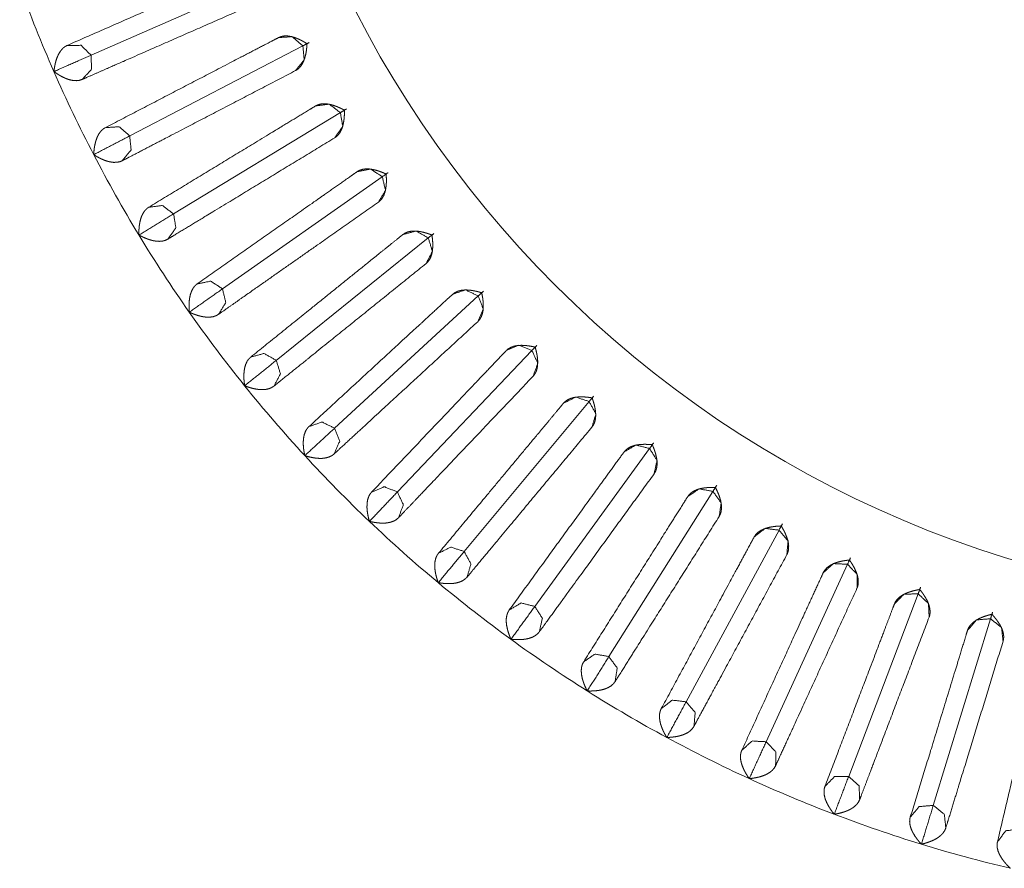
# Model space of a CAD drawing. Units: inches. Extents: x 7.5 to 33.1, y 11.9 to 23.5.
# Drawn here: x 15.9 to 16.4, y 16.8 to 17.2 of the extents above; entities that cross this region are included whole.
import ezdxf

# ---------------------------------------------------------------- set-up
doc = ezdxf.new("R2010")
doc.units = ezdxf.units.IN
doc.header["$MEASUREMENT"] = 0
doc.layers.add('1', color=7, linetype='Continuous', true_color=0xffffff)

msp = doc.modelspace()

# ---------------------------------------------------------------- linework, layer by layer
at = {"layer": '1', "color": 18, "linetype": 'Continuous', "lineweight": 18}
for p, q in [((15.95415, 17.18781), (16.05034, 17.23001)), ((15.97494, 17.14438), (16.06813, 17.19284)), ((15.99855, 17.10242), (16.08834, 17.15693)), ((16.02489, 17.06211), (16.11088, 17.12243)), ((16.05383, 17.02362), (16.13564, 17.08951)), ((16.08525, 16.98714), (16.16253, 17.05828)), ((16.11901, 16.95281), (16.19143, 17.02891)), ((16.15498, 16.92079), (16.2222, 17.00151)), ((16.19297, 16.89122), (16.25472, 16.9762)), ((16.23284, 16.86422), (16.28884, 16.95309)), ((16.27441, 16.83991), (16.3244, 16.93229)), ((16.31749, 16.81841), (16.36127, 16.91389)), ((16.3619, 16.7998), (16.39927, 16.89797)), ((16.40744, 16.78416), (16.43825, 16.88459))]:
    msp.add_line(p, q, dxfattribs=at)
for radius, start, end in [(0.58923, 180, 0), (0.75, 199.89474, 203.68421), (0.75, 203.68421, 207.47368), (0.75, 207.47368, 211.26316), (0.75, 211.26316, 215.05263), (0.75, 215.05263, 218.84211), (0.75, 218.84211, 222.63158), (0.75, 222.63158, 226.42105), (0.75, 226.42105, 230.21053), (0.75, 230.21053, 234), (0.75, 234, 237.78947), (0.75, 237.78947, 241.57895), (0.75, 241.57895, 245.36842), (0.75, 245.36842, 249.1579), (0.75, 249.1579, 252.94737), (0.75, 252.94737, 256.73684)]:
    msp.add_arc((16.62097, 17.48031), radius, start, end, dxfattribs=at)
for points, knots in [([(16.03755, 17.23531), (16.03345, 17.23351), (16.01448, 17.2252), (15.94134, 17.19311)], [0, 0, 0.042603, 0.239728, 1, 1]), ([(15.94938, 17.1748), (15.95143, 17.1757), (15.96297, 17.18076), (15.97245, 17.18492), (16.04558, 17.217)], [0, 0, 0.021353, 0.141261, 0.239814, 1, 1]), ([(16.05502, 17.19729), (16.05104, 17.19523), (16.03267, 17.18567), (15.96181, 17.14882)], [0, 0, 0.04261, 0.239727, 1, 1]), ([(16.07037, 17.194), (16.06977, 17.19438), (16.06918, 17.19474), (16.06859, 17.19508), (16.06801, 17.1954), (16.06687, 17.19599), (16.06577, 17.19652), (16.06469, 17.19697), (16.06364, 17.19736), (16.06263, 17.19767), (16.06164, 17.19791), (16.05978, 17.19818), (16.05806, 17.19817), (16.05647, 17.19787), (16.05502, 17.19729)], [0, 0, 0.043244, 0.085547, 0.126952, 0.167435, 0.245621, 0.320214, 0.39143, 0.459512, 0.52444, 0.586192, 0.700921, 0.806143, 0.904612, 1, 1]), ([(16.06813, 17.19284), (16.0624, 17.1978), (16.05502, 17.19729)], [0, 0, 0.506107, 1, 1]), ([(15.94134, 17.19311), (15.94099, 17.19295), (15.94064, 17.19276), (15.9403, 17.19256), (15.93996, 17.19234), (15.93932, 17.19184), (15.93872, 17.19127), (15.93761, 17.18992), (15.93663, 17.1883), (15.9358, 17.18639), (15.9351, 17.18421), (15.9348, 17.18302), (15.93455, 17.18175), (15.93432, 17.18043), (15.93414, 17.17904)], [0, 0, 0.023866, 0.047777, 0.071792, 0.096052, 0.145169, 0.19561, 0.301393, 0.416176, 0.542106, 0.680949, 0.7555, 0.833497, 0.915076, 1, 1]), ([(15.95415, 17.18781), (15.94875, 17.19314), (15.94134, 17.19311)], [0, 0, 0.506116, 1, 1]), ([(16.06424, 17.17955), (16.06459, 17.17974), (16.06492, 17.17994), (16.06524, 17.18017), (16.06556, 17.18041), (16.06616, 17.18095), (16.06672, 17.18155), (16.06772, 17.18296), (16.06857, 17.18464), (16.06925, 17.18658), (16.06979, 17.18879), (16.06999, 17.19), (16.07016, 17.19127), (16.07029, 17.19261), (16.07037, 17.194)], [0, 0, 0.023896, 0.047881, 0.071997, 0.096273, 0.145476, 0.195761, 0.30115, 0.415481, 0.541068, 0.679766, 0.754476, 0.832742, 0.914588, 1, 1]), ([(16.06424, 17.17955), (16.0689, 17.1853), (16.06813, 17.19284)], [0, 0, 0.493824, 1, 1]), ([(16.06813, 17.19284), (16.07149, 17.19459), (16.07037, 17.194)], [0, 0, 0.749891, 1, 1]), ([(15.94938, 17.1748), (15.95441, 17.18023), (15.95415, 17.18781)], [0, 0, 0.493855, 1, 1]), ([(15.93414, 17.17904), (15.93472, 17.17862), (15.93529, 17.17823), (15.93586, 17.17785), (15.93642, 17.17749), (15.93752, 17.17683), (15.9386, 17.17623), (15.93965, 17.17571), (15.94068, 17.17527), (15.94169, 17.17489), (15.94267, 17.17459), (15.94453, 17.17421), (15.94627, 17.17412), (15.94788, 17.17432), (15.94938, 17.1748)], [0, 0, 0.042976, 0.085142, 0.126342, 0.166589, 0.244557, 0.319162, 0.390404, 0.45848, 0.52365, 0.585676, 0.700855, 0.806345, 0.905017, 1, 1]), ([(15.97104, 17.13108), (15.97502, 17.13315), (15.99339, 17.1427), (16.06424, 17.17955)], [0, 0, 0.0427, 0.23981, 1, 1]), ([(16.07496, 17.1605), (16.07113, 17.15818), (16.05343, 17.14743), (15.98516, 17.10599)], [0, 0, 0.042609, 0.239735, 1, 1]), ([(16.0905, 17.15824), (16.08987, 17.15857), (16.08925, 17.15889), (16.08865, 17.15919), (16.08805, 17.15948), (16.08688, 17.16), (16.08574, 17.16044), (16.08463, 17.16083), (16.08356, 17.16114), (16.08253, 17.16139), (16.08153, 17.16156), (16.07965, 17.16171), (16.07793, 17.16158), (16.07637, 17.16118), (16.07496, 17.1605)], [0, 0, 0.043294, 0.085645, 0.127017, 0.167464, 0.24559, 0.320276, 0.3915, 0.459468, 0.524448, 0.586247, 0.700933, 0.806149, 0.904636, 1, 1]), ([(16.08834, 17.15693), (16.08229, 17.1615), (16.07496, 17.1605)], [0, 0, 0.506126, 1, 1]), ([(16.08534, 17.14341), (16.08567, 17.14362), (16.08599, 17.14385), (16.0863, 17.1441), (16.0866, 17.14436), (16.08716, 17.14494), (16.08768, 17.14557), (16.08859, 17.14705), (16.08932, 17.14877), (16.08987, 17.15076), (16.09026, 17.153), (16.09038, 17.15422), (16.09047, 17.1555), (16.0905, 17.15684), (16.0905, 17.15824)], [0, 0, 0.023922, 0.047963, 0.072047, 0.096375, 0.145567, 0.195797, 0.301168, 0.415589, 0.541133, 0.679773, 0.754492, 0.832755, 0.914557, 1, 1]), ([(16.08534, 17.14341), (16.0896, 17.14946), (16.08834, 17.15693)], [0, 0, 0.493926, 1, 1]), ([(16.08834, 17.15693), (16.09158, 17.1589), (16.0905, 17.15824)], [0, 0, 0.750042, 1, 1]), ([(15.96181, 17.14882), (15.96147, 17.14863), (15.96113, 17.14843), (15.9608, 17.1482), (15.96049, 17.14796), (15.95988, 17.14742), (15.95931, 17.14681), (15.95829, 17.14539), (15.95743, 17.14371), (15.95672, 17.14175), (15.95617, 17.13953), (15.95595, 17.13832), (15.95578, 17.13704), (15.95565, 17.1357), (15.95556, 17.1343)], [0, 0, 0.023747, 0.047665, 0.071686, 0.095948, 0.14513, 0.19544, 0.301224, 0.416081, 0.542089, 0.680894, 0.755529, 0.833552, 0.915012, 1, 1]), ([(15.97494, 17.14438), (15.96919, 17.14934), (15.96181, 17.14882)], [0, 0, 0.506116, 1, 1]), ([(15.97104, 17.13108), (15.9757, 17.13683), (15.97494, 17.14438)], [0, 0, 0.493938, 1, 1]), ([(15.99554, 17.08889), (15.99937, 17.09122), (16.01707, 17.10196), (16.08534, 17.14341)], [0, 0, 0.042699, 0.239813, 1, 1]), ([(15.95556, 17.1343), (15.95616, 17.13393), (15.95676, 17.13357), (15.95735, 17.13323), (15.95793, 17.13291), (15.95907, 17.13232), (15.96019, 17.1318), (15.96127, 17.13135), (15.96233, 17.13097), (15.96336, 17.13066), (15.96436, 17.13043), (15.96624, 17.13017), (15.96798, 17.1302), (15.96958, 17.1305), (15.97104, 17.13108)], [0, 0, 0.042971, 0.085176, 0.126356, 0.166622, 0.244616, 0.319148, 0.390439, 0.458546, 0.523611, 0.585647, 0.700827, 0.806376, 0.904958, 1, 1]), ([(16.09729, 17.12512), (16.09545, 17.12383), (16.09362, 17.12255), (16.07667, 17.11065), (16.01129, 17.06478)], [0, 0, 0.021302, 0.0426, 0.239712, 1, 1]), ([(16.11088, 17.12244), (16.10454, 17.12659), (16.09729, 17.12512)], [0, 0, 0.506144, 1, 1]), ([(16.11294, 17.12389), (16.1123, 17.12418), (16.11166, 17.12445), (16.11103, 17.12471), (16.11042, 17.12496), (16.10921, 17.1254), (16.10805, 17.12577), (16.10692, 17.12608), (16.10583, 17.12632), (16.10478, 17.1265), (16.10377, 17.12661), (16.10189, 17.12663), (16.10019, 17.12639), (16.09865, 17.12588), (16.09729, 17.12512)], [0, 0, 0.043266, 0.085546, 0.126928, 0.167386, 0.245538, 0.320183, 0.391506, 0.459439, 0.524351, 0.586161, 0.700909, 0.806089, 0.904585, 1, 1]), ([(16.10877, 17.10874), (16.10909, 17.10898), (16.10939, 17.10923), (16.10969, 17.10949), (16.10997, 17.10978), (16.11049, 17.11039), (16.11097, 17.11106), (16.11178, 17.11259), (16.11239, 17.11436), (16.11282, 17.11638), (16.11305, 17.11864), (16.11309, 17.11986), (16.11309, 17.12115), (16.11304, 17.12249), (16.11294, 17.12389)], [0, 0, 0.023976, 0.047952, 0.072117, 0.096326, 0.145516, 0.195847, 0.30123, 0.415529, 0.541181, 0.679846, 0.754523, 0.832721, 0.914549, 1, 1]), ([(16.10877, 17.10874), (16.11263, 17.11506), (16.11088, 17.12244)], [0, 0, 0.493919, 1, 1]), ([(16.11088, 17.12244), (16.11398, 17.12461), (16.11294, 17.12389)], [0, 0, 0.74998, 1, 1]), ([(15.98516, 17.10599), (15.98483, 17.10577), (15.98451, 17.10554), (15.9842, 17.1053), (15.9839, 17.10503), (15.98333, 17.10445), (15.9828, 17.10381), (15.98188, 17.10233), (15.98113, 17.10059), (15.98055, 17.09859), (15.98014, 17.09634), (15.98001, 17.09511), (15.97992, 17.09383), (15.97988, 17.09248), (15.97988, 17.09108)], [0, 0, 0.023826, 0.047717, 0.07179, 0.096041, 0.145135, 0.195531, 0.301321, 0.416129, 0.542123, 0.680882, 0.755493, 0.833492, 0.914991, 1, 1]), ([(15.99855, 17.10242), (15.99249, 17.10698), (15.98516, 17.10599)], [0, 0, 0.506069, 1, 1]), ([(16.02277, 17.04841), (16.02461, 17.0497), (16.03492, 17.05693), (16.07609, 17.08581), (16.10877, 17.10874)], [0, 0, 0.021354, 0.141266, 0.619912, 1, 1]), ([(15.99554, 17.08889), (15.99981, 17.09494), (15.99855, 17.10242)], [0, 0, 0.49385, 1, 1]), ([(15.97988, 17.09108), (15.98051, 17.09075), (15.98113, 17.09043), (15.98173, 17.09013), (15.98234, 17.08985), (15.98352, 17.08933), (15.98466, 17.08889), (15.98578, 17.08851), (15.98686, 17.08821), (15.98791, 17.08797), (15.98891, 17.0878), (15.99081, 17.08766), (15.99255, 17.0878), (15.99412, 17.08821), (15.99554, 17.08889)], [0, 0, 0.043022, 0.085151, 0.126263, 0.166592, 0.244561, 0.319131, 0.390434, 0.45853, 0.523589, 0.585597, 0.700791, 0.806377, 0.905013, 1, 1]), ([(16.12191, 17.09128), (16.12016, 17.08988), (16.11036, 17.08198), (16.07119, 17.05044), (16.04008, 17.0254)], [0, 0, 0.02131, 0.141162, 0.619869, 1, 1]), ([(16.13564, 17.08951), (16.12904, 17.09323), (16.12191, 17.09128)], [0, 0, 0.506102, 1, 1]), ([(16.13761, 17.09109), (16.13695, 17.09134), (16.13629, 17.09157), (16.13565, 17.09179), (16.13502, 17.09199), (16.13379, 17.09235), (16.1326, 17.09265), (16.13146, 17.09288), (16.13035, 17.09305), (16.12929, 17.09316), (16.12828, 17.0932), (16.1264, 17.0931), (16.12472, 17.09274), (16.12322, 17.09214), (16.12191, 17.09128)], [0, 0, 0.043342, 0.085597, 0.126997, 0.167426, 0.245573, 0.320246, 0.391469, 0.459452, 0.524396, 0.58619, 0.700904, 0.806079, 0.904666, 1, 1]), ([(16.13445, 17.07571), (16.13475, 17.07596), (16.13504, 17.07623), (16.13531, 17.07651), (16.13557, 17.07681), (16.13606, 17.07746), (16.13649, 17.07816), (16.13719, 17.07974), (16.13769, 17.08155), (16.13798, 17.08359), (16.13806, 17.08586), (16.13803, 17.08709), (16.13794, 17.08836), (16.1378, 17.0897), (16.13761, 17.09109)], [0, 0, 0.023939, 0.047947, 0.072089, 0.096352, 0.145473, 0.195766, 0.30114, 0.415496, 0.541087, 0.679815, 0.754472, 0.832655, 0.914475, 1, 1]), ([(16.13564, 17.08951), (16.13859, 17.09188), (16.13761, 17.09109)], [0, 0, 0.750051, 1, 1]), ([(16.13445, 17.07571), (16.13788, 17.08226), (16.13564, 17.08951)], [0, 0, 0.493907, 1, 1]), ([(16.05263, 17.00982), (16.05437, 17.01122), (16.05612, 17.01263), (16.07225, 17.02562), (16.13445, 17.07571)], [0, 0, 0.021355, 0.042709, 0.239813, 1, 1]), ([(16.01129, 17.06478), (16.01097, 17.06455), (16.01067, 17.0643), (16.01037, 17.06403), (16.01009, 17.06375), (16.00956, 17.06313), (16.00908, 17.06245), (16.00826, 17.06092), (16.00762, 17.05913), (16.00717, 17.0571), (16.00692, 17.05482), (16.00687, 17.05359), (16.00686, 17.05231), (16.00691, 17.05096), (16.00701, 17.04956)], [0, 0, 0.02377, 0.047662, 0.071751, 0.095951, 0.145181, 0.195535, 0.301343, 0.41617, 0.54209, 0.680923, 0.755556, 0.833569, 0.915081, 1, 1]), ([(16.02489, 17.06211), (16.01854, 17.06626), (16.01129, 17.06478)], [0, 0, 0.506127, 1, 1]), ([(16.02277, 17.04841), (16.02664, 17.05473), (16.02489, 17.06211)], [0, 0, 0.493937, 1, 1]), ([(16.14871, 17.05915), (16.14542, 17.05612), (16.13018, 17.04209), (16.07142, 16.988)], [0, 0, 0.042609, 0.239718, 1, 1]), ([(16.16253, 17.05828), (16.1557, 17.06157), (16.14871, 17.05915)], [0, 0, 0.506167, 1, 1]), ([(16.16439, 17.05999), (16.16371, 17.0602), (16.16304, 17.06039), (16.16239, 17.06056), (16.16175, 17.06072), (16.16049, 17.061), (16.15929, 17.06122), (16.15813, 17.06137), (16.15702, 17.06147), (16.15596, 17.06151), (16.15494, 17.06148), (16.15307, 17.06126), (16.15141, 17.06079), (16.14996, 17.06009), (16.14871, 17.05915)], [0, 0, 0.043332, 0.085624, 0.127036, 0.16743, 0.2456, 0.320225, 0.391547, 0.459492, 0.524445, 0.586299, 0.700977, 0.806148, 0.904656, 1, 1]), ([(16.16225, 17.04444), (16.16254, 17.04471), (16.1628, 17.045), (16.16306, 17.0453), (16.1633, 17.04562), (16.16374, 17.04629), (16.16412, 17.04702), (16.16472, 17.04864), (16.1651, 17.05048), (16.16525, 17.05253), (16.16519, 17.05481), (16.16507, 17.05603), (16.1649, 17.0573), (16.16467, 17.05862), (16.16439, 17.05999)], [0, 0, 0.023932, 0.047875, 0.072031, 0.096326, 0.145461, 0.195714, 0.301185, 0.415552, 0.541151, 0.679755, 0.75452, 0.832739, 0.914497, 1, 1]), ([(16.16225, 17.04444), (16.16524, 17.0512), (16.16253, 17.05828)], [0, 0, 0.49386, 1, 1]), ([(16.16253, 17.05828), (16.16532, 17.06085), (16.16439, 17.05999)], [0, 0, 0.750059, 1, 1]), ([(16.00701, 17.04956), (16.00765, 17.04927), (16.00829, 17.04899), (16.00892, 17.04874), (16.00954, 17.04849), (16.01075, 17.04806), (16.01192, 17.04769), (16.01306, 17.04739), (16.01416, 17.04716), (16.01522, 17.04699), (16.01624, 17.04688), (16.01814, 17.04688), (16.01986, 17.04713), (16.02141, 17.04764), (16.02277, 17.04841)], [0, 0, 0.042994, 0.085099, 0.126366, 0.166625, 0.244558, 0.319179, 0.390428, 0.458504, 0.523626, 0.585584, 0.700789, 0.80637, 0.904964, 1, 1]), ([(16.08496, 16.97328), (16.08826, 16.97632), (16.1035, 16.99035), (16.16225, 17.04444)], [0, 0, 0.042685, 0.239809, 1, 1]), ([(16.05383, 17.02363), (16.04722, 17.02735), (16.04008, 17.0254)], [0, 0, 0.506132, 1, 1]), ([(16.17758, 17.02886), (16.17449, 17.02562), (16.16022, 17.01061), (16.10516, 16.95275)], [0, 0, 0.042607, 0.239729, 1, 1]), ([(16.19143, 17.02891), (16.18439, 17.03173), (16.17758, 17.02886)], [0, 0, 0.506091, 1, 1]), ([(16.19317, 17.03074), (16.19248, 17.0309), (16.1918, 17.03104), (16.19113, 17.03117), (16.19048, 17.03129), (16.18921, 17.03148), (16.188, 17.03162), (16.18683, 17.0317), (16.18571, 17.03172), (16.18465, 17.03169), (16.18364, 17.0316), (16.18179, 17.03125), (16.18017, 17.03067), (16.17876, 17.02988), (16.17758, 17.02886)], [0, 0, 0.043272, 0.085617, 0.126985, 0.167426, 0.245551, 0.320266, 0.391504, 0.459516, 0.524368, 0.58626, 0.700927, 0.806099, 0.904694, 1, 1]), ([(16.19143, 17.02891), (16.19404, 17.03165), (16.19317, 17.03074)], [0, 0, 0.750061, 1, 1]), ([(16.19206, 17.01507), (16.1946, 17.02202), (16.19143, 17.02891)], [0, 0, 0.493918, 1, 1]), ([(16.19206, 17.01507), (16.19233, 17.01536), (16.19258, 17.01567), (16.19281, 17.01599), (16.19303, 17.01632), (16.19342, 17.01702), (16.19376, 17.01778), (16.19425, 17.01943), (16.1945, 17.02129), (16.19452, 17.02335), (16.19431, 17.02561), (16.19411, 17.02682), (16.19385, 17.02808), (16.19354, 17.02939), (16.19317, 17.03074)], [0, 0, 0.023957, 0.04801, 0.072064, 0.096422, 0.145558, 0.195844, 0.301186, 0.415561, 0.541094, 0.679755, 0.754456, 0.832728, 0.914465, 1, 1]), ([(16.04008, 17.0254), (16.03978, 17.02514), (16.0395, 17.02487), (16.03922, 17.02459), (16.03896, 17.02428), (16.03847, 17.02364), (16.03803, 17.02293), (16.03731, 17.02134), (16.0368, 17.01951), (16.03649, 17.01746), (16.03638, 17.01517), (16.03641, 17.01394), (16.03649, 17.01265), (16.03663, 17.01132), (16.03682, 17.00993)], [0, 0, 0.023788, 0.047717, 0.071778, 0.096027, 0.145175, 0.195558, 0.301302, 0.416153, 0.542129, 0.680915, 0.755484, 0.833543, 0.915013, 1, 1]), ([(16.05263, 17.00982), (16.05606, 17.01638), (16.05383, 17.02363)], [0, 0, 0.493929, 1, 1]), ([(16.11965, 16.93897), (16.12119, 16.94059), (16.12988, 16.94972), (16.13701, 16.95722), (16.19206, 17.01507)], [0, 0, 0.021359, 0.141257, 0.23982, 1, 1]), ([(16.03682, 17.00993), (16.03748, 17.00968), (16.03814, 17.00945), (16.03878, 17.00923), (16.03941, 17.00903), (16.04065, 17.00868), (16.04185, 17.00839), (16.043, 17.00816), (16.04411, 17.008), (16.04518, 17.0079), (16.0462, 17.00786), (16.0481, 17.00798), (16.04981, 17.00835), (16.05131, 17.00896), (16.05263, 17.00982)], [0, 0, 0.042949, 0.085038, 0.126245, 0.166614, 0.244552, 0.319151, 0.390421, 0.458513, 0.523601, 0.585584, 0.700828, 0.80639, 0.904978, 1, 1]), ([(16.20838, 17.00054), (16.20695, 16.99882), (16.19889, 16.98915), (16.16671, 16.9505), (16.14115, 16.91982)], [0, 0, 0.021309, 0.14116, 0.619862, 1, 1]), ([(16.22382, 17.00345), (16.22312, 17.00356), (16.22243, 17.00366), (16.22175, 17.00375), (16.2211, 17.00382), (16.21982, 17.00393), (16.2186, 17.00398), (16.21743, 17.00399), (16.21631, 17.00394), (16.21525, 17.00383), (16.21425, 17.00368), (16.21243, 17.00321), (16.21085, 17.00252), (16.2095, 17.00164), (16.20838, 17.00054)], [0, 0, 0.043229, 0.085567, 0.126996, 0.167456, 0.245561, 0.320182, 0.391453, 0.459516, 0.524447, 0.586232, 0.700976, 0.806132, 0.904609, 1, 1]), ([(16.2222, 17.00151), (16.21499, 17.00386), (16.20838, 17.00054)], [0, 0, 0.506136, 1, 1]), ([(16.2222, 17.00151), (16.22462, 17.00442), (16.22382, 17.00345)], [0, 0, 0.749897, 1, 1]), ([(16.22375, 16.98774), (16.22582, 16.99484), (16.2222, 17.00151)], [0, 0, 0.493893, 1, 1]), ([(16.22375, 16.98774), (16.22399, 16.98805), (16.22422, 16.98837), (16.22443, 16.9887), (16.22463, 16.98905), (16.22498, 16.98978), (16.22526, 16.99055), (16.22564, 16.99224), (16.22577, 16.99411), (16.22566, 16.99617), (16.22529, 16.99841), (16.22501, 16.9996), (16.22467, 17.00084), (16.22428, 17.00212), (16.22382, 17.00345)], [0, 0, 0.023884, 0.047926, 0.072016, 0.096376, 0.145515, 0.195717, 0.301194, 0.415504, 0.541146, 0.679808, 0.754481, 0.832677, 0.914476, 1, 1]), ([(16.08525, 16.98714), (16.07841, 16.99043), (16.07142, 16.988)], [0, 0, 0.506041, 1, 1]), ([(16.07142, 16.988), (16.07114, 16.98773), (16.07087, 16.98744), (16.07061, 16.98713), (16.07037, 16.98682), (16.06992, 16.98614), (16.06954, 16.9854), (16.06892, 16.98377), (16.06853, 16.98191), (16.06835, 16.97984), (16.0684, 16.97755), (16.06851, 16.97633), (16.06868, 16.97505), (16.0689, 16.97372), (16.06918, 16.97235)], [0, 0, 0.023783, 0.047647, 0.071716, 0.095998, 0.145153, 0.195532, 0.3013, 0.416138, 0.542127, 0.680921, 0.755477, 0.833547, 0.915052, 1, 1]), ([(16.08496, 16.97328), (16.08796, 16.98005), (16.08525, 16.98714)], [0, 0, 0.493849, 1, 1]), ([(16.15652, 16.90702), (16.15939, 16.91046), (16.17264, 16.92638), (16.22375, 16.98774)], [0, 0, 0.042693, 0.239804, 1, 1]), ([(16.25472, 16.9762), (16.25694, 16.97926), (16.2562, 16.97824)], [0, 0, 0.749822, 1, 1]), ([(16.24099, 16.97432), (16.23836, 16.9707), (16.22619, 16.95395), (16.17924, 16.88933)], [0, 0, 0.042614, 0.239726, 1, 1]), ([(16.2562, 16.97824), (16.25549, 16.97831), (16.2548, 16.97836), (16.25412, 16.9784), (16.25346, 16.97843), (16.25218, 16.97846), (16.25096, 16.97843), (16.24979, 16.97836), (16.24868, 16.97823), (16.24763, 16.97806), (16.24664, 16.97784), (16.24486, 16.97725), (16.24332, 16.97646), (16.24203, 16.97549), (16.24099, 16.97432)], [0, 0, 0.043272, 0.085594, 0.126968, 0.167408, 0.245542, 0.320203, 0.391522, 0.45954, 0.524424, 0.586192, 0.701016, 0.806096, 0.904665, 1, 1]), ([(16.25472, 16.9762), (16.24737, 16.97807), (16.24099, 16.97432)], [0, 0, 0.506164, 1, 1]), ([(16.25717, 16.96257), (16.25877, 16.96979), (16.25472, 16.9762)], [0, 0, 0.49392, 1, 1]), ([(16.25717, 16.96257), (16.25739, 16.96289), (16.2576, 16.96322), (16.25779, 16.96357), (16.25797, 16.96393), (16.25826, 16.96468), (16.2585, 16.96547), (16.25876, 16.96718), (16.25877, 16.96905), (16.25852, 16.9711), (16.258, 16.97331), (16.25765, 16.97448), (16.25723, 16.9757), (16.25675, 16.97695), (16.2562, 16.97824)], [0, 0, 0.023922, 0.047856, 0.072062, 0.096341, 0.145475, 0.195754, 0.301129, 0.415562, 0.541162, 0.679831, 0.754493, 0.832708, 0.914524, 1, 1]), ([(16.06918, 16.97235), (16.06986, 16.97214), (16.07053, 16.97195), (16.07119, 16.97178), (16.07183, 16.97162), (16.07309, 16.97135), (16.0743, 16.97114), (16.07547, 16.97099), (16.07659, 16.97091), (16.07766, 16.97088), (16.07869, 16.97091), (16.08057, 16.97115), (16.08225, 16.97163), (16.08371, 16.97234), (16.08496, 16.97328)], [0, 0, 0.042966, 0.085087, 0.126282, 0.16659, 0.244591, 0.319148, 0.390348, 0.458513, 0.523535, 0.585605, 0.700774, 0.806353, 0.9049, 1, 1]), ([(16.19542, 16.87758), (16.19806, 16.8812), (16.21023, 16.89796), (16.25717, 16.96257)], [0, 0, 0.042704, 0.239816, 1, 1]), ([(16.10516, 16.95275), (16.10489, 16.95246), (16.10464, 16.95216), (16.10441, 16.95184), (16.10419, 16.9515), (16.10379, 16.9508), (16.10345, 16.95004), (16.10295, 16.94837), (16.10268, 16.94649), (16.10264, 16.94441), (16.10284, 16.94213), (16.10303, 16.94091), (16.10328, 16.93965), (16.10359, 16.93834), (16.10396, 16.93699)], [0, 0, 0.023744, 0.047711, 0.071697, 0.095959, 0.14511, 0.195528, 0.301327, 0.416113, 0.542074, 0.680873, 0.755539, 0.833543, 0.915042, 1, 1]), ([(16.11902, 16.95281), (16.11198, 16.95564), (16.10516, 16.95275)], [0, 0, 0.506032, 1, 1]), ([(16.11965, 16.93897), (16.12219, 16.94592), (16.11902, 16.95281)], [0, 0, 0.493947, 1, 1]), ([(16.29018, 16.95523), (16.28947, 16.95525), (16.28878, 16.95526), (16.2881, 16.95526), (16.28744, 16.95524), (16.28615, 16.95518), (16.28494, 16.95508), (16.28378, 16.95492), (16.28268, 16.95473), (16.28164, 16.95448), (16.28067, 16.9542), (16.27893, 16.95349), (16.27745, 16.95261), (16.27623, 16.95155), (16.27526, 16.95031)], [0, 0, 0.043195, 0.085582, 0.126974, 0.167384, 0.245588, 0.320215, 0.391489, 0.45946, 0.524396, 0.586177, 0.700957, 0.806093, 0.904672, 1, 1]), ([(16.28884, 16.95309), (16.28138, 16.95448), (16.27526, 16.95031)], [0, 0, 0.506118, 1, 1]), ([(16.28884, 16.95309), (16.29085, 16.9563), (16.29018, 16.95523)], [0, 0, 0.749914, 1, 1]), ([(16.29219, 16.93965), (16.2933, 16.94697), (16.28884, 16.95309)], [0, 0, 0.493932, 1, 1]), ([(16.29219, 16.93965), (16.29239, 16.93999), (16.29257, 16.94034), (16.29274, 16.9407), (16.29289, 16.94107), (16.29314, 16.94183), (16.29331, 16.94264), (16.29347, 16.94436), (16.29335, 16.94623), (16.29296, 16.94826), (16.29231, 16.95043), (16.29187, 16.95158), (16.29138, 16.95276), (16.29081, 16.95398), (16.29018, 16.95523)], [0, 0, 0.023895, 0.047912, 0.072019, 0.096326, 0.145441, 0.195763, 0.301181, 0.41553, 0.541125, 0.679762, 0.754505, 0.832691, 0.914521, 1, 1]), ([(16.27526, 16.95031), (16.27288, 16.94653), (16.26184, 16.92901), (16.21927, 16.86143)], [0, 0, 0.042611, 0.239726, 1, 1]), ([(16.10396, 16.93699), (16.10465, 16.93683), (16.10533, 16.93669), (16.106, 16.93656), (16.10665, 16.93644), (16.10793, 16.93626), (16.10915, 16.93613), (16.11032, 16.93605), (16.11145, 16.93604), (16.11252, 16.93608), (16.11354, 16.93618), (16.1154, 16.93655), (16.11704, 16.93714), (16.11846, 16.93794), (16.11965, 16.93897)], [0, 0, 0.043019, 0.085151, 0.126353, 0.166617, 0.244563, 0.319153, 0.390399, 0.45856, 0.523613, 0.585649, 0.700878, 0.806391, 0.904947, 1, 1]), ([(16.23619, 16.85077), (16.23858, 16.85456), (16.24962, 16.87208), (16.29219, 16.93965)], [0, 0, 0.042701, 0.239809, 1, 1]), ([(16.32561, 16.93452), (16.3249, 16.93449), (16.3242, 16.93445), (16.32353, 16.9344), (16.32287, 16.93435), (16.32159, 16.9342), (16.32038, 16.93401), (16.31924, 16.93379), (16.31815, 16.93352), (16.31714, 16.93321), (16.31619, 16.93286), (16.31449, 16.93203), (16.31307, 16.93106), (16.31193, 16.92992), (16.31105, 16.92863)], [0, 0, 0.043311, 0.085558, 0.126951, 0.1674, 0.245622, 0.320251, 0.391479, 0.459489, 0.524454, 0.586261, 0.701019, 0.806115, 0.904661, 1, 1]), ([(16.3244, 16.9323), (16.31688, 16.93318), (16.31105, 16.92863)], [0, 0, 0.506143, 1, 1]), ([(16.3244, 16.9323), (16.32621, 16.93563), (16.32561, 16.93452)], [0, 0, 0.75, 1, 1]), ([(16.32864, 16.91911), (16.32926, 16.92648), (16.3244, 16.9323)], [0, 0, 0.493981, 1, 1]), ([(16.32864, 16.91911), (16.32882, 16.91946), (16.32898, 16.91981), (16.32912, 16.92018), (16.32924, 16.92056), (16.32944, 16.92134), (16.32957, 16.92216), (16.3296, 16.92389), (16.32936, 16.92575), (16.32884, 16.92774), (16.32804, 16.92987), (16.32754, 16.93098), (16.32696, 16.93213), (16.32632, 16.93331), (16.32561, 16.93452)], [0, 0, 0.023966, 0.047957, 0.072118, 0.096376, 0.145596, 0.195799, 0.301216, 0.415591, 0.541115, 0.679796, 0.754452, 0.832739, 0.914545, 1, 1]), ([(16.31105, 16.92863), (16.30892, 16.92469), (16.29906, 16.90648), (16.26105, 16.83623)], [0, 0, 0.042613, 0.239727, 1, 1]), ([(16.15498, 16.92079), (16.14776, 16.92314), (16.14115, 16.91982)], [0, 0, 0.5061, 1, 1]), ([(16.15652, 16.90702), (16.1586, 16.91412), (16.15498, 16.92079)], [0, 0, 0.493909, 1, 1]), ([(16.14115, 16.91982), (16.14091, 16.91951), (16.14068, 16.91919), (16.14047, 16.91885), (16.14027, 16.91851), (16.13992, 16.91777), (16.13963, 16.91699), (16.13924, 16.91529), (16.13909, 16.9134), (16.13919, 16.91133), (16.13954, 16.90906), (16.13981, 16.90786), (16.14014, 16.90662), (16.14054, 16.90533), (16.141, 16.90401)], [0, 0, 0.023797, 0.047632, 0.071708, 0.095917, 0.145145, 0.195507, 0.301273, 0.41611, 0.542097, 0.68091, 0.755512, 0.833525, 0.91504, 1, 1]), ([(16.27864, 16.82671), (16.28077, 16.83066), (16.29063, 16.84887), (16.32864, 16.91911)], [0, 0, 0.042704, 0.239813, 1, 1]), ([(16.36232, 16.91619), (16.36162, 16.91611), (16.36093, 16.91603), (16.36026, 16.91594), (16.3596, 16.91584), (16.35834, 16.91561), (16.35715, 16.91534), (16.35602, 16.91504), (16.35495, 16.9147), (16.35396, 16.91432), (16.35303, 16.91391), (16.3514, 16.91298), (16.35005, 16.91191), (16.34898, 16.9107), (16.34819, 16.90935)], [0, 0, 0.043212, 0.085603, 0.126987, 0.16746, 0.245536, 0.320191, 0.391484, 0.459447, 0.524414, 0.586266, 0.700965, 0.806163, 0.904613, 1, 1]), ([(16.36127, 16.91389), (16.36285, 16.91733), (16.36232, 16.91619)], [0, 0, 0.749927, 1, 1]), ([(16.36637, 16.90101), (16.36652, 16.90137), (16.36666, 16.90174), (16.36678, 16.90212), (16.36688, 16.90251), (16.36702, 16.9033), (16.36709, 16.90412), (16.36702, 16.90585), (16.36665, 16.90769), (16.366, 16.90964), (16.36506, 16.91171), (16.36448, 16.91279), (16.36383, 16.9139), (16.36311, 16.91503), (16.36232, 16.91619)], [0, 0, 0.023874, 0.047895, 0.072033, 0.09632, 0.145453, 0.195761, 0.301158, 0.415565, 0.5411, 0.679852, 0.754489, 0.832786, 0.914528, 1, 1]), ([(16.36127, 16.91389), (16.3537, 16.91428), (16.34819, 16.90935)], [0, 0, 0.506134, 1, 1]), ([(16.36637, 16.90101), (16.36651, 16.90841), (16.36127, 16.91389)], [0, 0, 0.493836, 1, 1]), ([(16.141, 16.90401), (16.1417, 16.9039), (16.14239, 16.9038), (16.14306, 16.90371), (16.14372, 16.90364), (16.14501, 16.90354), (16.14623, 16.90349), (16.14741, 16.90349), (16.14853, 16.90356), (16.1496, 16.90367), (16.15061, 16.90384), (16.15245, 16.90433), (16.15404, 16.90502), (16.1554, 16.90592), (16.15652, 16.90702)], [0, 0, 0.042955, 0.085109, 0.126277, 0.166645, 0.244617, 0.319144, 0.39036, 0.458515, 0.523587, 0.585562, 0.700835, 0.806274, 0.905004, 1, 1]), ([(16.34819, 16.90935), (16.34632, 16.90528), (16.33769, 16.88646), (16.3044, 16.81385)], [0, 0, 0.042614, 0.239722, 1, 1]), ([(16.32258, 16.80552), (16.32445, 16.8096), (16.33308, 16.82842), (16.36637, 16.90101)], [0, 0, 0.042698, 0.239807, 1, 1]), ([(16.40017, 16.90033), (16.39947, 16.90021), (16.39879, 16.90008), (16.39813, 16.89994), (16.39748, 16.8998), (16.39624, 16.89949), (16.39506, 16.89914), (16.39395, 16.89877), (16.39292, 16.89836), (16.39195, 16.89791), (16.39105, 16.89744), (16.38948, 16.8964), (16.38821, 16.89524), (16.38722, 16.89397), (16.38652, 16.89257)], [0, 0, 0.043213, 0.085519, 0.126966, 0.167352, 0.245523, 0.320218, 0.391505, 0.459468, 0.524409, 0.586175, 0.701007, 0.806067, 0.904646, 1, 1]), ([(16.39927, 16.89797), (16.40062, 16.90151), (16.40017, 16.90033)], [0, 0, 0.749896, 1, 1]), ([(16.40521, 16.88545), (16.40534, 16.88582), (16.40545, 16.8862), (16.40554, 16.88658), (16.40562, 16.88697), (16.40571, 16.88778), (16.40573, 16.8886), (16.40554, 16.89032), (16.40505, 16.89213), (16.40428, 16.89404), (16.4032, 16.89604), (16.40255, 16.89708), (16.40183, 16.89814), (16.40104, 16.89922), (16.40017, 16.90033)], [0, 0, 0.023979, 0.047904, 0.072094, 0.096344, 0.145485, 0.195811, 0.301237, 0.415579, 0.541096, 0.679796, 0.754472, 0.832698, 0.914554, 1, 1]), ([(16.39927, 16.89797), (16.39169, 16.89785), (16.38652, 16.89257)], [0, 0, 0.506176, 1, 1]), ([(16.40521, 16.88545), (16.40486, 16.89284), (16.39927, 16.89797)], [0, 0, 0.49393, 1, 1]), ([(16.17924, 16.88933), (16.17902, 16.88901), (16.17881, 16.88867), (16.17862, 16.88832), (16.17845, 16.88796), (16.17815, 16.88721), (16.17791, 16.88641), (16.17763, 16.88469), (16.17761, 16.8828), (16.17785, 16.88073), (16.17835, 16.87849), (16.1787, 16.87731), (16.17911, 16.87609), (16.17959, 16.87484), (16.18014, 16.87355)], [0, 0, 0.023826, 0.047691, 0.071744, 0.096001, 0.145171, 0.195564, 0.301353, 0.41615, 0.54212, 0.680844, 0.755485, 0.833513, 0.915014, 1, 1]), ([(16.19297, 16.89122), (16.18562, 16.89309), (16.17924, 16.88933)], [0, 0, 0.506134, 1, 1]), ([(16.19542, 16.87758), (16.19703, 16.8848), (16.19297, 16.89122)], [0, 0, 0.493922, 1, 1]), ([(16.38652, 16.89257), (16.38572, 16.89048), (16.38124, 16.87871), (16.37756, 16.86903), (16.34914, 16.79439)], [0, 0, 0.021307, 0.141163, 0.239722, 1, 1]), ([(16.36783, 16.78727), (16.36863, 16.78937), (16.37311, 16.80114), (16.3768, 16.81082), (16.40521, 16.88545)], [0, 0, 0.021356, 0.141261, 0.23982, 1, 1]), ([(16.43899, 16.887), (16.4383, 16.88683), (16.43762, 16.88666), (16.43697, 16.88648), (16.43633, 16.8863), (16.43511, 16.8859), (16.43396, 16.88548), (16.43289, 16.88503), (16.43188, 16.88456), (16.43094, 16.88405), (16.43008, 16.88352), (16.42858, 16.88238), (16.42738, 16.88114), (16.42648, 16.8798), (16.42587, 16.87836)], [0, 0, 0.043306, 0.085626, 0.126992, 0.167442, 0.24566, 0.320298, 0.391446, 0.459507, 0.524477, 0.586234, 0.700892, 0.80604, 0.904588, 1, 1]), ([(16.43825, 16.88459), (16.43069, 16.88398), (16.42587, 16.87836)], [0, 0, 0.5061, 1, 1]), ([(16.43825, 16.88459), (16.43936, 16.88821), (16.43899, 16.887)], [0, 0, 0.750101, 1, 1]), ([(16.445, 16.87249), (16.44416, 16.87984), (16.43825, 16.88459)], [0, 0, 0.493842, 1, 1]), ([(16.445, 16.87249), (16.4451, 16.87287), (16.44519, 16.87325), (16.44525, 16.87364), (16.4453, 16.87404), (16.44534, 16.87484), (16.4453, 16.87567), (16.445, 16.87737), (16.4444, 16.87915), (16.4435, 16.881), (16.44229, 16.88293), (16.44158, 16.88392), (16.44078, 16.88493), (16.43992, 16.88596), (16.43899, 16.887)], [0, 0, 0.02391, 0.047915, 0.072077, 0.096376, 0.145458, 0.195726, 0.30116, 0.415489, 0.541139, 0.679786, 0.754428, 0.832764, 0.914543, 1, 1]), ([(16.42587, 16.87836), (16.42456, 16.87408), (16.42153, 16.86418), (16.40678, 16.8161), (16.39507, 16.77792)], [0, 0, 0.042603, 0.141167, 0.619861, 1, 1]), ([(16.18014, 16.87355), (16.18084, 16.87348), (16.18154, 16.87343), (16.18221, 16.87339), (16.18288, 16.87336), (16.18416, 16.87334), (16.18539, 16.87337), (16.18657, 16.87346), (16.18768, 16.87359), (16.18874, 16.87378), (16.18974, 16.87401), (16.19154, 16.87462), (16.19308, 16.87542), (16.19438, 16.87641), (16.19542, 16.87758)], [0, 0, 0.042999, 0.085137, 0.126342, 0.166621, 0.244551, 0.31915, 0.390444, 0.458493, 0.523585, 0.585577, 0.700801, 0.806369, 0.904989, 1, 1]), ([(16.41419, 16.77206), (16.4155, 16.77634), (16.42158, 16.79614), (16.445, 16.87249)], [0, 0, 0.042686, 0.23981, 1, 1]), ([(16.23284, 16.86422), (16.22538, 16.8656), (16.21927, 16.86143)], [0, 0, 0.506121, 1, 1]), ([(16.23619, 16.85077), (16.23731, 16.85809), (16.23284, 16.86422)], [0, 0, 0.493921, 1, 1]), ([(16.46608, 16.86678), (16.46506, 16.86242), (16.46031, 16.84227), (16.44198, 16.76453)], [0, 0, 0.042611, 0.239733, 1, 1]), ([(16.21927, 16.86143), (16.21907, 16.86109), (16.21888, 16.86074), (16.21871, 16.86038), (16.21856, 16.86001), (16.21831, 16.85924), (16.21813, 16.85843), (16.21797, 16.85669), (16.21807, 16.8548), (16.21844, 16.85275), (16.21909, 16.85056), (16.21952, 16.8494), (16.22001, 16.84821), (16.22057, 16.84699), (16.2212, 16.84574)], [0, 0, 0.023879, 0.047743, 0.071787, 0.096068, 0.145215, 0.195571, 0.301348, 0.416206, 0.542102, 0.680864, 0.755492, 0.833523, 0.914931, 1, 1]), ([(16.2212, 16.84574), (16.22191, 16.84572), (16.2226, 16.84571), (16.22328, 16.84571), (16.22395, 16.84573), (16.22523, 16.8458), (16.22646, 16.84591), (16.22762, 16.84607), (16.22873, 16.84628), (16.22977, 16.84654), (16.23075, 16.84683), (16.23251, 16.84756), (16.234, 16.84846), (16.23523, 16.84953), (16.23619, 16.85077)], [0, 0, 0.043016, 0.085134, 0.126363, 0.166616, 0.244639, 0.319138, 0.390429, 0.45856, 0.523628, 0.58562, 0.700813, 0.806345, 0.904984, 1, 1]), ([(16.26105, 16.83623), (16.26087, 16.83588), (16.26071, 16.83552), (16.26057, 16.83515), (16.26044, 16.83477), (16.26024, 16.83399), (16.26011, 16.83316), (16.26006, 16.83142), (16.26029, 16.82954), (16.2608, 16.82752), (16.26159, 16.82537), (16.26209, 16.82425), (16.26266, 16.82309), (16.2633, 16.82191), (16.26401, 16.8207)], [0, 0, 0.023818, 0.0477, 0.071711, 0.096037, 0.145168, 0.195578, 0.301342, 0.416195, 0.542107, 0.68089, 0.755502, 0.833525, 0.914989, 1, 1]), ([(16.27441, 16.83991), (16.26688, 16.8408), (16.26105, 16.83623)], [0, 0, 0.506099, 1, 1]), ([(16.27864, 16.82671), (16.27927, 16.83409), (16.27441, 16.83991)], [0, 0, 0.493921, 1, 1]), ([(16.26401, 16.8207), (16.26472, 16.82073), (16.26542, 16.82077), (16.26609, 16.82082), (16.26676, 16.82088), (16.26803, 16.82103), (16.26925, 16.82123), (16.2704, 16.82146), (16.27149, 16.82174), (16.27251, 16.82207), (16.27347, 16.82243), (16.27517, 16.82327), (16.2766, 16.82427), (16.27776, 16.82542), (16.27864, 16.82671)], [0, 0, 0.043038, 0.085119, 0.126266, 0.166576, 0.244548, 0.319077, 0.390381, 0.458516, 0.523559, 0.585589, 0.70081, 0.806351, 0.904904, 1, 1]), ([(16.31749, 16.81841), (16.30992, 16.81879), (16.3044, 16.81385)], [0, 0, 0.506014, 1, 1]), ([(16.32258, 16.80552), (16.32273, 16.81292), (16.31749, 16.81841)], [0, 0, 0.493908, 1, 1]), ([(16.3044, 16.81385), (16.30425, 16.81349), (16.30411, 16.81312), (16.30399, 16.81274), (16.30389, 16.81236), (16.30374, 16.81156), (16.30367, 16.81073), (16.30374, 16.80899), (16.30409, 16.80712), (16.30473, 16.80515), (16.30566, 16.80305), (16.30623, 16.80196), (16.30688, 16.80085), (16.3076, 16.79971), (16.30839, 16.79855)], [0, 0, 0.023815, 0.047686, 0.071766, 0.096022, 0.145155, 0.195559, 0.301261, 0.416097, 0.542161, 0.68093, 0.75553, 0.833527, 0.915037, 1, 1]), ([(16.30839, 16.79855), (16.30909, 16.79863), (16.30978, 16.79871), (16.31046, 16.79881), (16.31111, 16.79891), (16.31238, 16.79915), (16.31358, 16.79942), (16.31471, 16.79974), (16.31578, 16.80009), (16.31678, 16.80048), (16.31771, 16.8009), (16.31935, 16.80185), (16.32071, 16.80294), (16.32179, 16.80416), (16.32258, 16.80552)], [0, 0, 0.043045, 0.085165, 0.126299, 0.166642, 0.2446, 0.319177, 0.390413, 0.458531, 0.523607, 0.585619, 0.700787, 0.806315, 0.904916, 1, 1]), ([(16.3619, 16.7998), (16.35432, 16.79968), (16.34914, 16.79439)], [0, 0, 0.506088, 1, 1]), ([(16.36783, 16.78727), (16.36749, 16.79467), (16.3619, 16.7998)], [0, 0, 0.493806, 1, 1]), ([(16.34914, 16.79439), (16.34901, 16.79402), (16.3489, 16.79364), (16.3488, 16.79325), (16.34873, 16.79286), (16.34864, 16.79205), (16.34862, 16.79122), (16.3488, 16.78949), (16.34927, 16.78765), (16.35004, 16.78572), (16.35111, 16.78369), (16.35175, 16.78265), (16.35247, 16.78158), (16.35326, 16.78049), (16.35413, 16.77939)], [0, 0, 0.023827, 0.047696, 0.071757, 0.096048, 0.145184, 0.195591, 0.30129, 0.416192, 0.542104, 0.680918, 0.75547, 0.833555, 0.914938, 1, 1]), ([(16.35413, 16.77939), (16.35483, 16.77951), (16.35551, 16.77964), (16.35618, 16.77977), (16.35682, 16.77992), (16.35807, 16.78024), (16.35925, 16.78059), (16.36036, 16.78098), (16.3614, 16.7814), (16.36238, 16.78186), (16.36328, 16.78234), (16.36485, 16.7834), (16.36614, 16.78458), (16.36713, 16.78587), (16.36783, 16.78727)], [0, 0, 0.042942, 0.085116, 0.126322, 0.166573, 0.24459, 0.319145, 0.390397, 0.458501, 0.523592, 0.585604, 0.700836, 0.806326, 0.904935, 1, 1]), ([(16.40744, 16.78416), (16.39988, 16.78355), (16.39507, 16.77792)], [0, 0, 0.506048, 1, 1]), ([(16.41419, 16.77206), (16.41336, 16.77941), (16.40744, 16.78416)], [0, 0, 0.493845, 1, 1]), ([(16.39507, 16.77792), (16.39496, 16.77754), (16.39488, 16.77716), (16.39481, 16.77677), (16.39476, 16.77637), (16.39472, 16.77556), (16.39475, 16.77473), (16.39505, 16.77301), (16.39564, 16.77121), (16.39654, 16.76933), (16.39774, 16.76738), (16.39845, 16.76638), (16.39924, 16.76536), (16.4001, 16.76433), (16.40104, 16.76328)], [0, 0, 0.023734, 0.047705, 0.071716, 0.095972, 0.145141, 0.195479, 0.301251, 0.416139, 0.542119, 0.680862, 0.755482, 0.833577, 0.915006, 1, 1]), ([(16.40104, 16.76328), (16.40173, 16.76345), (16.4024, 16.76362), (16.40305, 16.7638), (16.40369, 16.76399), (16.40491, 16.7644), (16.40607, 16.76483), (16.40715, 16.76529), (16.40816, 16.76578), (16.4091, 16.76629), (16.40997, 16.76684), (16.41147, 16.768), (16.41268, 16.76926), (16.41358, 16.77061), (16.41419, 16.77206)], [0, 0, 0.043013, 0.085118, 0.126252, 0.166601, 0.244577, 0.319105, 0.390388, 0.4585, 0.523616, 0.585572, 0.700747, 0.806294, 0.904911, 1, 1]), ([(16.45392, 16.77157), (16.44641, 16.77046), (16.44198, 16.76453)], [0, 0, 0.506145, 1, 1]), ([(16.44198, 16.76453), (16.4419, 16.76414), (16.44184, 16.76375), (16.4418, 16.76336), (16.44178, 16.76296), (16.44179, 16.76215), (16.44188, 16.76132), (16.44229, 16.75962), (16.443, 16.75787), (16.44402, 16.75606), (16.44534, 16.75419), (16.44612, 16.75323), (16.44698, 16.75227), (16.4479, 16.75129), (16.44891, 16.75031)], [0, 0, 0.023771, 0.047637, 0.071739, 0.09594, 0.14516, 0.195454, 0.301275, 0.416119, 0.542092, 0.680824, 0.75548, 0.833514, 0.914988, 1, 1])]:
    msp.add_open_spline(points, degree=1, knots=knots, dxfattribs=at)
for points in [[(15.93414, 17.17904), (15.95415, 17.18781)], [(15.95556, 17.1343), (15.97494, 17.14438)], [(15.97988, 17.09108), (15.99855, 17.10242)], [(16.00701, 17.04956), (16.02489, 17.06211)], [(16.03682, 17.00993), (16.05383, 17.02363)], [(16.06918, 16.97235), (16.08525, 16.98714)], [(16.10396, 16.93699), (16.11902, 16.95281)], [(16.141, 16.90401), (16.15498, 16.92079)], [(16.18014, 16.87355), (16.19297, 16.89122)], [(16.2212, 16.84574), (16.23284, 16.86422)], [(16.26401, 16.8207), (16.27441, 16.83991)], [(16.30839, 16.79855), (16.31749, 16.81841)], [(16.35413, 16.77939), (16.3619, 16.7998)], [(16.40104, 16.76328), (16.40744, 16.78416)]]:
    msp.add_open_spline(points, degree=1, dxfattribs=at)

doc.saveas('drawing.dxf')
